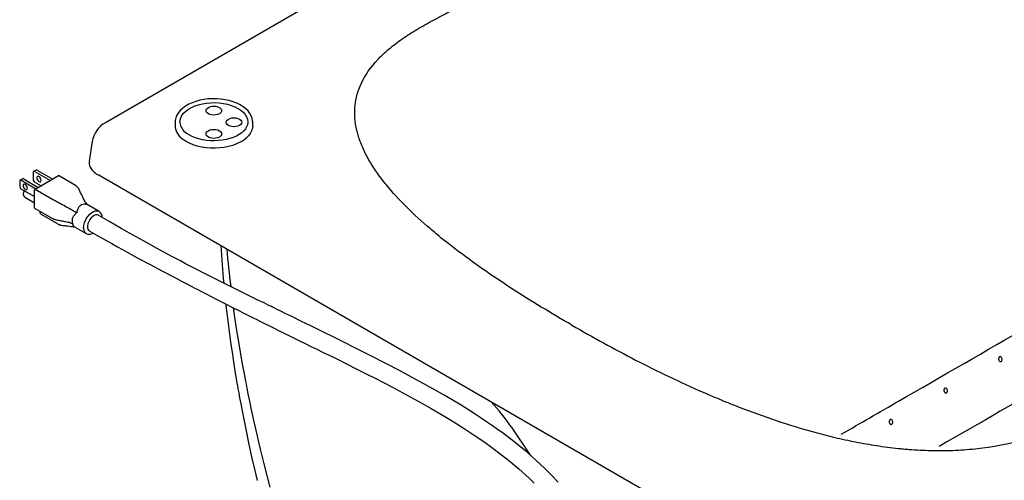
# Model space of a CAD drawing. Units: inches. Extents: x 7 to 196, y 25 to 146.
# Drawn here: x 131 to 157, y 113 to 125 of the extents above; entities that cross this region are included whole.
import ezdxf

# ---------------------------------------------------------------- set-up
doc = ezdxf.new("R2010")
doc.units = ezdxf.units.IN
doc.header["$LTSCALE"] = 2
doc.header["$MEASUREMENT"] = 0
doc.layers.add('WATERWORKS FIXTURE', color=7, linetype='Continuous')

# ---------------------------------------------------------------- blocks, each defined once
blk = doc.blocks.new('CLAT3R ISO')
at = {"layer": 'WATERWORKS FIXTURE'}
for p, q in [((20.496, 11.832), (-20.496, -11.832)), ((-18.682, -11.819), (-18.682, -11.81)), ((-18.682, -11.819), (-18.682, -11.912)), ((-16.655, -11.912), (-16.655, -11.819)), ((-20.841, -12.325), (-20.919, -12.834)), ((-22.354, -13.094), (-22.382, -13.11)), ((-22.293, -13.058), (-22.354, -13.094)), ((-22.354, -13.094), (-21.935, -13.336)), ((-22.293, -13.058), (-21.873, -13.301)), ((-22.708, -13.324), (-22.736, -13.34)), ((-22.736, -13.34), (-22.736, -13.504)), ((-22.647, -13.289), (-22.708, -13.324)), ((-22.708, -13.324), (-22.311, -13.553)), ((-22.647, -13.289), (-22.25, -13.518)), ((-22.382, -13.11), (-22.382, -13.327)), ((-22.382, -13.327), (-22.354, -13.375)), ((-22.333, -13.566), (-21.721, -13.213)), ((-21.282, -13.466), (-21.721, -13.213)), ((0.081, -25.185), (-20.691, -13.194)), ((-22.736, -13.504), (-22.708, -13.553)), ((-22.708, -13.553), (-22.347, -13.761)), ((-22.354, -13.375), (-22.178, -13.477)), ((-22.347, -14.061), (-22.347, -13.59)), ((-22.333, -13.566), (-21.894, -13.82)), ((-22.583, -13.787), (-22.347, -13.923)), ((-22.347, -14.061), (-21.882, -14.33)), ((-20.663, -14.144), (-20.918, -13.997)), ((-22.195, -14.21), (-21.742, -14.472)), ((-21.338, -14.542), (-21.337, -14.542)), ((-21.303, -14.547), (-20.997, -14.724)), ((-20.997, -14.724), (-21.003, -14.721)), ((-9.908, -19.763), (-9.414, -20.502))]:
    blk.add_line(p, q, dxfattribs=at)
at = {"layer": 'WATERWORKS FIXTURE', "flags": 128}
for points in [[(-16.656, -11.807), (-16.656, -11.786), (-16.668, -11.718), (-16.693, -11.652), (-16.729, -11.587), (-16.776, -11.526), (-16.835, -11.468), (-16.904, -11.415), (-16.983, -11.366), (-17.07, -11.323), (-17.165, -11.286), (-17.266, -11.256), (-17.371, -11.233), (-17.48, -11.217), (-17.592, -11.209), (-17.704, -11.207), (-17.816, -11.213), (-17.925, -11.227), (-18.032, -11.247), (-18.135, -11.274), (-18.232, -11.309), (-18.322, -11.349), (-18.405, -11.396), (-18.479, -11.448), (-18.543, -11.506), (-18.595, -11.568), (-18.636, -11.634), (-18.664, -11.702), (-18.679, -11.771), (-18.681, -11.809)], [(-18.554, -11.828), (-18.55, -11.769), (-18.532, -11.706), (-18.501, -11.644), (-18.457, -11.585), (-18.4, -11.53), (-18.331, -11.48), (-18.252, -11.434), (-18.164, -11.395), (-18.068, -11.363), (-17.966, -11.337), (-17.859, -11.32), (-17.749, -11.31), (-17.638, -11.308), (-17.527, -11.314), (-17.419, -11.329), (-17.314, -11.351), (-17.215, -11.38), (-17.123, -11.416), (-17.04, -11.459), (-16.967, -11.507), (-16.905, -11.56), (-16.854, -11.618), (-16.817, -11.678), (-16.793, -11.741), (-16.783, -11.805), (-16.783, -11.808)], [(-17.871, -11.516), (-17.865, -11.485), (-17.844, -11.457), (-17.812, -11.433), (-17.77, -11.414), (-17.721, -11.403), (-17.669, -11.399), (-17.616, -11.403), (-17.567, -11.414), (-17.525, -11.433), (-17.493, -11.457), (-17.473, -11.485), (-17.466, -11.516), (-17.473, -11.546), (-17.493, -11.574), (-17.525, -11.599), (-17.567, -11.617), (-17.616, -11.629), (-17.669, -11.633), (-17.721, -11.629), (-17.77, -11.617), (-17.812, -11.599), (-17.844, -11.574), (-17.865, -11.546), (-17.871, -11.516)], [(-16.784, -11.81), (-16.783, -11.828), (-16.791, -11.884), (-16.812, -11.94), (-16.844, -11.993), (-16.888, -12.045), (-16.942, -12.093), (-17.006, -12.138), (-17.08, -12.179), (-17.161, -12.214), (-17.25, -12.245), (-17.345, -12.269), (-17.445, -12.288), (-17.548, -12.299), (-17.653, -12.303), (-17.758, -12.301), (-17.862, -12.292), (-17.963, -12.275), (-18.059, -12.253), (-18.15, -12.224), (-18.234, -12.19), (-18.31, -12.15), (-18.374, -12.109), (-18.383, -12.103)], [(-17.346, -11.819), (-17.339, -11.789), (-17.319, -11.761), (-17.286, -11.736), (-17.244, -11.718), (-17.196, -11.706), (-17.143, -11.702), (-17.091, -11.706), (-17.042, -11.718), (-17, -11.736), (-16.967, -11.761), (-16.947, -11.789), (-16.94, -11.819), (-16.947, -11.85), (-16.967, -11.878), (-17, -11.902), (-17.042, -11.921), (-17.091, -11.932), (-17.143, -11.936), (-17.196, -11.932), (-17.244, -11.921), (-17.286, -11.902), (-17.319, -11.878), (-17.339, -11.85), (-17.346, -11.819)], [(-16.655, -11.808), (-16.655, -11.817), (-16.655, -11.819)], [(-16.655, -11.912), (-16.662, -11.978), (-16.682, -12.047), (-16.717, -12.113), (-16.765, -12.177), (-16.825, -12.237), (-16.898, -12.292), (-16.981, -12.342), (-17.074, -12.386), (-17.176, -12.423), (-17.284, -12.453), (-17.397, -12.476), (-17.515, -12.49), (-17.634, -12.497), (-17.754, -12.495), (-17.873, -12.485), (-17.989, -12.467), (-18.101, -12.441), (-18.206, -12.408), (-18.304, -12.368), (-18.393, -12.321), (-18.472, -12.269)], [(-17.871, -12.123), (-17.865, -12.092), (-17.844, -12.064), (-17.812, -12.04), (-17.77, -12.021), (-17.721, -12.01), (-17.669, -12.006), (-17.616, -12.01), (-17.567, -12.021), (-17.525, -12.04), (-17.493, -12.064), (-17.473, -12.092), (-17.466, -12.123), (-17.473, -12.153), (-17.493, -12.181), (-17.525, -12.205), (-17.567, -12.224), (-17.616, -12.236), (-17.669, -12.24), (-17.721, -12.236), (-17.77, -12.224), (-17.812, -12.205), (-17.844, -12.181), (-17.865, -12.153), (-17.871, -12.123)], [(-22.235, -13.238), (-22.257, -13.23), (-22.275, -13.234), (-22.287, -13.248), (-22.292, -13.27), (-22.287, -13.298), (-22.275, -13.326), (-22.257, -13.351), (-22.235, -13.368), (-22.214, -13.376), (-22.195, -13.372), (-22.183, -13.358), (-22.179, -13.336), (-22.183, -13.308), (-22.195, -13.28), (-22.214, -13.255), (-22.235, -13.238)], [(-22.589, -13.442), (-22.61, -13.434), (-22.629, -13.438), (-22.641, -13.452), (-22.645, -13.475), (-22.641, -13.502), (-22.629, -13.53), (-22.61, -13.555), (-22.589, -13.572), (-22.567, -13.58), (-22.549, -13.576), (-22.537, -13.562), (-22.533, -13.54), (-22.537, -13.512), (-22.549, -13.484), (-22.567, -13.459), (-22.589, -13.442)], [(-21.067, -14.571), (-21.061, -14.511), (-21.046, -14.448), (-21.021, -14.384), (-20.988, -14.322), (-20.948, -14.266), (-20.903, -14.216), (-20.855, -14.177), (-20.805, -14.148), (-20.757, -14.132), (-20.712, -14.129), (-20.672, -14.14), (-20.66, -14.146)], [(-22.195, -14.21), (-22.199, -14.176), (-22.209, -14.141)], [(-20.685, -14.247), (-20.712, -14.237), (-20.749, -14.238), (-20.79, -14.252), (-20.831, -14.278), (-20.871, -14.316), (-20.906, -14.361), (-20.935, -14.412), (-20.956, -14.466), (-20.966, -14.519), (-20.967, -14.567), (-20.957, -14.608), (-20.938, -14.639), (-20.919, -14.653)], [(-8.683, -21.212), (-8.862, -21.021), (-9.042, -20.841), (-9.253, -20.644), (-9.487, -20.437), (-9.712, -20.251), (-9.92, -20.087), (-10.111, -19.943), (-10.276, -19.824), (-10.422, -19.721), (-10.55, -19.633), (-10.69, -19.539), (-10.847, -19.436), (-11.022, -19.324), (-11.217, -19.203), (-11.445, -19.065), (-11.659, -18.939), (-11.855, -18.827), (-12.031, -18.728), (-12.189, -18.64), (-12.49, -18.476), (-12.823, -18.299), (-13.183, -18.112), (-13.569, -17.915), (-13.816, -17.79), (-14.041, -17.677), (-14.238, -17.578), (-14.413, -17.491), (-14.59, -17.403), (-14.772, -17.313), (-14.959, -17.221), (-15.155, -17.124), (-15.38, -17.014), (-15.634, -16.889), (-15.786, -16.815), (-15.916, -16.751), (-16.018, -16.701), (-16.091, -16.665), (-16.136, -16.644), (-16.179, -16.622), (-16.232, -16.596), (-16.358, -16.535), (-16.518, -16.457), (-16.712, -16.362), (-16.939, -16.25), (-17.198, -16.123), (-17.491, -15.977), (-17.737, -15.854), (-17.944, -15.748), (-18.114, -15.661), (-18.269, -15.581), (-18.407, -15.509), (-18.542, -15.438), (-18.744, -15.33), (-18.972, -15.208), (-19.227, -15.069), (-19.507, -14.915), (-19.794, -14.754), (-20.086, -14.59), (-20.383, -14.421), (-20.685, -14.247)], [(-20.92, -14.653), (-20.699, -14.779), (-20.503, -14.891), (-20.33, -14.987), (-20.18, -15.07), (-20.052, -15.141), (-19.927, -15.209), (-19.631, -15.37), (-19.328, -15.532), (-19.005, -15.703), (-18.655, -15.886), (-18.511, -15.962), (-18.374, -16.034), (-18.257, -16.094), (-18.162, -16.144), (-18.086, -16.183), (-18.027, -16.214), (-17.952, -16.253), (-17.854, -16.303), (-17.735, -16.365), (-17.552, -16.46), (-17.362, -16.557), (-17.168, -16.657), (-17.035, -16.724), (-16.901, -16.793), (-16.765, -16.861), (-16.638, -16.925), (-16.532, -16.978), (-16.447, -17.021), (-16.382, -17.053), (-16.326, -17.081), (-16.236, -17.126), (-16.115, -17.186), (-15.963, -17.261), (-15.795, -17.343), (-15.638, -17.42), (-15.451, -17.512), (-15.284, -17.593), (-15.133, -17.667), (-14.98, -17.742), (-14.832, -17.814), (-14.663, -17.897), (-14.46, -17.996), (-14.226, -18.112), (-13.935, -18.257), (-13.673, -18.389), (-13.438, -18.508), (-13.225, -18.618), (-13.023, -18.724), (-12.831, -18.825), (-12.643, -18.927), (-12.447, -19.033), (-12.239, -19.149), (-11.998, -19.286), (-11.725, -19.445), (-11.424, -19.627), (-11.133, -19.81), (-10.876, -19.979), (-10.65, -20.133), (-10.454, -20.273), (-10.231, -20.44), (-9.982, -20.636), (-9.711, -20.863), (-9.442, -21.108), (-9.31, -21.235)], [(-17.357, -16.56), (-17.353, -16.603), (-17.323, -16.86), (-17.288, -17.141), (-17.252, -17.415), (-17.223, -17.621), (-17.194, -17.82), (-17.165, -18.011), (-17.137, -18.193), (-17.108, -18.367), (-17.084, -18.512), (-17.065, -18.623), (-17.053, -18.695), (-17.039, -18.773), (-17.02, -18.878), (-16.996, -19.01), (-16.967, -19.169), (-16.932, -19.35), (-16.846, -19.784), (-16.753, -20.225), (-16.682, -20.544), (-16.607, -20.866), (-16.535, -21.17)], [(-16.197, -21.337), (-16.267, -21.072), (-16.362, -20.698), (-16.457, -20.313), (-16.546, -19.932), (-16.631, -19.556), (-16.682, -19.322), (-16.73, -19.094), (-16.769, -18.904), (-16.798, -18.757), (-16.818, -18.655), (-16.833, -18.58), (-16.854, -18.473), (-16.88, -18.336), (-16.91, -18.172), (-16.964, -17.87), (-17.019, -17.547), (-17.074, -17.204), (-17.129, -16.841), (-17.154, -16.664)]]:
    blk.add_lwpolyline(points, dxfattribs=at)
at = {"layer": 'WATERWORKS FIXTURE'}
for centre, radius, start, end in [((-20.162, -12.433), 0.688, 119.0502, 171.0263), ((-18.225, -11.883), 0.458, 183.612, 237.4389), ((-18.179, -11.785), 0.377, 186.3147, 237.2766), ((-22.534, -13.689), 0.11, 133.894, 244.8423), ((-22.317, -13.592), 0.0303, 122.6055, 177.3945), ((-20.752, -14.291), 0.17, 354.8418, 57.145), ((-21.337, -14.533), 0.00895, 250.5137, 265.3628), ((-21.336, -14.533), 0.0087, 250.5691, 265.1482), ((-20.899, -14.588), 0.169, 174.2704, 231.9028), ((-20.915, -14.573), 0.17, 238.6997, 305.1777), ((6.777, -13.74), 24.296, 183.0798, 185.3761), ((9.709, -12.719), 27.149, 185.1013, 187.1715), ((-14.503, -22.954), 5.594, 34.7806, 43.3273)]:
    blk.add_arc(centre, radius, start, end, dxfattribs=at)
for start_param, end_param in [(3.054997, 3.39409), (3.39409, 3.923193)]:
    blk.add_ellipse((-20.128, -12.874), major_axis=(0.793, 0), ratio=0.572919, start_param=start_param, end_param=end_param, dxfattribs=at)
for points, knots in [([(-8.324, -17.114), (-8.595, -16.958), (-8.861, -16.8), (-9.387, -16.48), (-9.646, -16.318), (-10.153, -15.989), (-10.402, -15.822), (-10.889, -15.483), (-11.127, -15.31), (-11.473, -15.046), (-11.587, -14.957), (-11.81, -14.777), (-11.919, -14.687), (-12.239, -14.413), (-12.442, -14.227), (-12.824, -13.848), (-13.003, -13.654), (-13.247, -13.355), (-13.324, -13.254), (-13.433, -13.101), (-13.468, -13.049), (-13.535, -12.945), (-13.568, -12.893), (-13.66, -12.735), (-13.716, -12.629), (-13.814, -12.415), (-13.856, -12.307), (-13.899, -12.17), (-13.907, -12.143), (-13.922, -12.088), (-13.929, -12.061), (-13.949, -11.978), (-13.96, -11.923), (-13.985, -11.759), (-13.993, -11.649), (-13.989, -11.429), (-13.977, -11.319), (-13.943, -11.153), (-13.929, -11.098), (-13.895, -10.989), (-13.875, -10.935), (-13.764, -10.667), (-13.633, -10.461), (-13.439, -10.238), (-13.417, -10.214), (-13.371, -10.165), (-13.348, -10.14), (-13.276, -10.068), (-13.226, -10.021), (-13.07, -9.882), (-12.958, -9.793), (-12.722, -9.62), (-12.597, -9.538), (-12.337, -9.377), (-12.201, -9.299), (-11.993, -9.185), (-11.922, -9.147), (-11.781, -9.072), (-11.71, -9.034), (-11.605, -8.978), (-11.571, -8.959), (-11.52, -8.929), (-11.503, -8.919), (-11.469, -8.9), (-11.385, -8.851), (-11.03, -8.645), (-10.692, -8.449), (-8.258, -7.037), (-6.093, -5.783), (-2.845, -3.901), (-1.762, -3.274), (0.404, -2.021), (1.487, -1.394), (3.654, -0.141), (4.738, 0.485), (6.907, 1.737), (7.993, 2.363), (11.249, 4.239), (13.422, 5.488), (15.866, 6.894), (16.274, 7.129), (16.681, 7.363), (16.953, 7.519), (17.089, 7.598), (17.362, 7.753), (17.5, 7.829), (17.779, 7.981), (17.92, 8.056), (18.209, 8.201), (18.356, 8.272), (18.584, 8.374), (18.661, 8.407), (18.816, 8.472), (18.895, 8.503), (19.134, 8.594), (19.298, 8.65), (19.636, 8.752), (19.811, 8.797), (20.083, 8.855), (20.174, 8.872), (20.358, 8.903), (20.451, 8.916), (20.731, 8.949), (20.921, 8.963), (21.161, 8.969), (21.21, 8.97), (21.306, 8.97), (21.451, 8.968), (21.594, 8.962), (21.878, 8.942), (22.065, 8.921), (22.297, 8.885), (22.343, 8.877), (22.435, 8.861), (22.481, 8.852), (22.618, 8.825), (22.707, 8.805), (22.972, 8.742), (23.144, 8.694), (23.478, 8.589), (23.641, 8.532), (23.881, 8.441), (23.96, 8.409), (24.116, 8.345), (24.193, 8.312), (24.421, 8.211), (24.569, 8.141), (24.859, 7.996), (25.001, 7.922), (25.21, 7.808), (25.278, 7.769), (25.381, 7.711), (25.415, 7.691), (25.483, 7.652), (25.652, 7.554), (26.094, 7.3), (26.501, 7.065), (27.859, 6.282), (28.945, 5.655), (30.031, 5.028)], [0, 0, 0, 0, 0.015625, 0.015625, 0.03125, 0.03125, 0.046875, 0.046875, 0.0625, 0.0625, 0.070313, 0.070313, 0.078125, 0.078125, 0.09375, 0.09375, 0.109375, 0.109375, 0.117188, 0.117188, 0.121094, 0.121094, 0.125, 0.125, 0.132813, 0.132813, 0.140625, 0.140625, 0.142578, 0.142578, 0.144531, 0.144531, 0.148438, 0.148438, 0.15625, 0.15625, 0.164063, 0.164063, 0.167969, 0.167969, 0.171875, 0.171875, 0.1875, 0.1875, 0.189453, 0.189453, 0.191406, 0.191406, 0.195313, 0.195313, 0.203125, 0.203125, 0.210938, 0.210938, 0.21875, 0.21875, 0.222656, 0.222656, 0.226563, 0.226563, 0.228516, 0.228516, 0.229492, 0.229492, 0.230469, 0.234375, 0.25, 0.25, 0.375, 0.375, 0.4375, 0.4375, 0.5, 0.5, 0.5625, 0.5625, 0.625, 0.625, 0.75, 0.75, 0.765625, 0.773438, 0.773438, 0.78125, 0.78125, 0.789063, 0.789063, 0.796875, 0.796875, 0.804688, 0.804688, 0.808594, 0.808594, 0.8125, 0.8125, 0.820313, 0.820313, 0.828125, 0.828125, 0.832031, 0.832031, 0.835938, 0.835938, 0.84375, 0.84375, 0.845703, 0.845703, 0.847656, 0.851563, 0.851563, 0.859375, 0.859375, 0.861328, 0.861328, 0.863281, 0.863281, 0.867188, 0.867188, 0.875, 0.875, 0.882813, 0.882813, 0.886719, 0.886719, 0.890625, 0.890625, 0.898438, 0.898438, 0.90625, 0.90625, 0.910156, 0.910156, 0.912109, 0.912109, 0.914063, 0.921875, 0.9375, 0.9375, 1, 1, 1, 1]), ([(-8.324, -17.114), (-8.054, -17.27), (-7.78, -17.424), (-7.226, -17.727), (-6.945, -17.876), (-6.376, -18.17), (-6.087, -18.313), (-5.499, -18.594), (-5.2, -18.732), (-4.742, -18.931), (-4.588, -18.997), (-4.277, -19.126), (-4.121, -19.189), (-3.646, -19.374), (-3.324, -19.491), (-2.667, -19.711), (-2.331, -19.815), (-1.814, -19.955), (-1.639, -20), (-1.373, -20.063), (-1.283, -20.083), (-1.103, -20.122), (-1.013, -20.141), (-0.74, -20.194), (-0.556, -20.226), (-0.185, -20.283), (0.002, -20.307), (0.239, -20.332), (0.286, -20.337), (0.381, -20.345), (0.429, -20.349), (0.571, -20.361), (0.666, -20.367), (0.952, -20.382), (1.142, -20.386), (1.523, -20.384), (1.714, -20.377), (2.001, -20.357), (2.097, -20.349), (2.286, -20.33), (2.379, -20.318), (2.843, -20.254), (3.2, -20.178), (3.585, -20.066), (3.628, -20.054), (3.713, -20.027), (3.755, -20.014), (3.88, -19.972), (3.962, -19.943), (4.203, -19.853), (4.358, -19.789), (4.656, -19.652), (4.799, -19.58), (5.078, -19.43), (5.213, -19.352), (5.411, -19.231), (5.476, -19.191), (5.606, -19.109), (5.671, -19.068), (5.769, -19.008), (5.802, -18.988), (5.853, -18.958), (5.87, -18.949), (5.904, -18.929), (5.989, -18.88), (6.346, -18.675), (6.685, -18.48), (9.131, -17.075), (11.304, -15.825), (14.563, -13.95), (15.649, -13.325), (17.82, -12.075), (18.906, -11.45), (21.077, -10.199), (22.161, -9.573), (24.33, -8.321), (25.413, -7.694), (28.663, -5.814), (30.828, -4.56), (33.264, -3.149), (33.669, -2.914), (34.075, -2.678), (34.346, -2.522), (34.481, -2.443), (34.75, -2.285), (34.883, -2.206), (35.146, -2.045), (35.275, -1.963), (35.526, -1.796), (35.649, -1.711), (35.826, -1.58), (35.883, -1.536), (35.995, -1.446), (36.05, -1.4), (36.207, -1.262), (36.305, -1.168), (36.481, -0.972), (36.56, -0.872), (36.66, -0.715), (36.69, -0.662), (36.742, -0.556), (36.765, -0.502), (36.823, -0.34), (36.847, -0.231), (36.857, -0.092), (36.858, -0.064), (36.858, -0.008), (36.856, 0.075), (36.845, 0.158), (36.811, 0.322), (36.774, 0.43), (36.711, 0.564), (36.698, 0.59), (36.67, 0.644), (36.655, 0.67), (36.608, 0.749), (36.574, 0.801), (36.464, 0.953), (36.381, 1.052), (36.2, 1.246), (36.101, 1.34), (35.942, 1.478), (35.888, 1.524), (35.776, 1.614), (35.719, 1.658), (35.544, 1.79), (35.423, 1.875), (35.173, 2.043), (35.044, 2.125), (34.846, 2.245), (34.779, 2.285), (34.678, 2.344), (34.644, 2.363), (34.576, 2.403), (34.406, 2.501), (33.966, 2.755), (33.559, 2.991), (32.202, 3.774), (31.117, 4.401), (30.031, 5.028)], [0, 0, 0, 0, 0.015625, 0.015625, 0.03125, 0.03125, 0.046875, 0.046875, 0.0625, 0.0625, 0.070313, 0.070313, 0.078125, 0.078125, 0.09375, 0.09375, 0.109375, 0.109375, 0.117188, 0.117188, 0.121094, 0.121094, 0.125, 0.125, 0.132813, 0.132813, 0.140625, 0.140625, 0.142578, 0.142578, 0.144531, 0.144531, 0.148438, 0.148438, 0.15625, 0.15625, 0.164063, 0.164063, 0.167969, 0.167969, 0.171875, 0.171875, 0.1875, 0.1875, 0.189453, 0.189453, 0.191406, 0.191406, 0.195313, 0.195313, 0.203125, 0.203125, 0.210938, 0.210938, 0.21875, 0.21875, 0.222656, 0.222656, 0.226563, 0.226563, 0.228516, 0.228516, 0.229492, 0.229492, 0.230469, 0.234375, 0.25, 0.25, 0.375, 0.375, 0.4375, 0.4375, 0.5, 0.5, 0.5625, 0.5625, 0.625, 0.625, 0.75, 0.75, 0.765625, 0.773438, 0.773438, 0.78125, 0.78125, 0.789063, 0.789063, 0.796875, 0.796875, 0.804688, 0.804688, 0.808594, 0.808594, 0.8125, 0.8125, 0.820313, 0.820313, 0.828125, 0.828125, 0.832031, 0.832031, 0.835938, 0.835938, 0.84375, 0.84375, 0.845703, 0.845703, 0.847656, 0.851563, 0.851563, 0.859375, 0.859375, 0.861328, 0.861328, 0.863281, 0.863281, 0.867188, 0.867188, 0.875, 0.875, 0.882813, 0.882813, 0.886719, 0.886719, 0.890625, 0.890625, 0.898438, 0.898438, 0.90625, 0.90625, 0.910156, 0.910156, 0.912109, 0.912109, 0.914063, 0.921875, 0.9375, 0.9375, 1, 1, 1, 1]), ([(-1.293, -19.957), (-0.796, -19.671), (0.843, -18.728), (3.539, -17.175), (8.467, -14.327), (12.925, -11.757), (16.424, -9.715), (17.302, -9.21), (17.621, -9.036), (17.951, -8.869), (18.276, -8.719), (18.581, -8.595), (18.862, -8.495), (19.115, -8.419), (19.353, -8.359), (19.574, -8.314), (19.802, -8.278), (20.042, -8.253), (20.292, -8.239), (20.551, -8.238), (20.812, -8.251), (21.083, -8.278), (21.361, -8.321), (21.643, -8.379), (21.919, -8.449), (22.212, -8.536), (22.52, -8.641), (22.808, -8.751), (22.982, -8.826), (23.054, -8.856)], [0, 0, 0, 0, 0.064279, 0.211869, 0.348823, 0.703483, 0.79026, 0.803649, 0.817043, 0.830471, 0.843923, 0.855228, 0.864689, 0.874191, 0.881219, 0.88828, 0.895383, 0.902537, 0.910164, 0.917869, 0.925647, 0.933495, 0.942324, 0.951217, 0.960185, 0.96919, 0.980611, 0.992069, 1, 1, 1, 1]), ([(21.286, -9.878), (21.265, -9.872), (21.177, -9.848), (21.018, -9.814), (20.832, -9.782), (20.663, -9.763), (20.516, -9.754), (20.366, -9.753), (20.218, -9.76), (20.05, -9.779), (19.864, -9.812), (19.671, -9.86), (19.465, -9.923), (19.246, -10.002), (18.982, -10.112), (18.699, -10.244), (18.299, -10.449), (17.339, -10.995), (13.759, -13.075), (9.298, -15.648), (4.447, -18.448), (2.325, -19.665), (1.262, -20.275)], [0, 0, 0, 0, 0.002543, 0.010207, 0.017927, 0.023095, 0.02837, 0.033644, 0.039047, 0.044172, 0.052035, 0.059905, 0.066835, 0.077326, 0.087822, 0.102372, 0.116956, 0.146241, 0.249702, 0.672666, 0.836043, 1, 1, 1, 1]), ([(-21.19, -13.563), (-21.208, -13.535), (-21.231, -13.5), (-21.264, -13.477), (-21.271, -13.473)], [0, 0, 0, 0, 0.79051, 1, 1, 1, 1]), ([(-21.046, -13.86), (-21.066, -13.82), (-21.112, -13.724), (-21.158, -13.629), (-21.185, -13.573)], [0, 0, 0, 0, 0.413541, 1, 1, 1, 1]), ([(-21.883, -13.826), (-21.876, -13.83), (-21.839, -13.85), (-21.796, -13.874), (-21.761, -13.893)], [0, 0, 0, 0, 0.1942081, 1, 1, 1, 1]), ([(-20.918, -13.997), (-20.918, -13.997), (-20.938, -13.986), (-20.988, -13.952), (-21.022, -13.9), (-21.043, -13.867)], [0, 0, 0, 0, 0.003334, 0.373716, 1, 1, 1, 1]), ([(-21.75, -13.9), (-21.695, -13.928), (-21.585, -13.986), (-21.475, -14.046), (-21.421, -14.076)], [0, 0, 0, 0, 0.499843, 1, 1, 1, 1]), ([(-21.413, -14.081), (-21.374, -14.104), (-21.313, -14.14), (-21.26, -14.172), (-21.241, -14.184), (-21.241, -14.184)], [0, 0, 0, 0, 0.6277576, 0.9966657, 1, 1, 1, 1]), ([(-20.918, -13.997), (-20.932, -13.99), (-20.977, -13.967), (-21.047, -13.954), (-21.107, -13.967), (-21.155, -13.992), (-21.182, -14.017), (-21.214, -14.064), (-21.23, -14.102), (-21.242, -14.151), (-21.241, -14.171), (-21.241, -14.184)], [0, 0, 0, 0, 0.090585, 0.29966, 0.464013, 0.499804, 0.672969, 0.697903, 0.874212, 0.925092, 1, 1, 1, 1]), ([(-21.802, -14.359), (-21.761, -14.367), (-21.682, -14.382), (-21.565, -14.405), (-21.488, -14.42), (-21.45, -14.428)], [0, 0, 0, 0, 0.3501666, 0.675048, 1, 1, 1, 1]), ([(-21.241, -14.184), (-21.241, -14.184), (-21.268, -14.197), (-21.294, -14.222), (-21.331, -14.268), (-21.356, -14.31), (-21.373, -14.381), (-21.37, -14.435), (-21.35, -14.469), (-21.347, -14.475)], [0, 0, 0, 0, 0.0015167, 0.2441701, 0.2839213, 0.4943911, 0.6625618, 0.9385547, 1, 1, 1, 1]), ([(-21.645, -14.506), (-21.607, -14.51), (-21.507, -14.523), (-21.404, -14.534), (-21.34, -14.541)], [0, 0, 0, 0, 0.379794, 1, 1, 1, 1]), ([(-21.44, -14.43), (-21.408, -14.444), (-21.375, -14.457), (-21.347, -14.475), (-21.347, -14.475)], [0, 0, 0, 0, 0.993711, 1, 1, 1, 1]), ([(-21.347, -14.475), (-21.347, -14.476), (-21.351, -14.477), (-21.354, -14.485), (-21.352, -14.502), (-21.341, -14.52), (-21.322, -14.536), (-21.31, -14.542), (-21.303, -14.546)], [0, 0, 0, 0, 0.040418, 0.166534, 0.353768, 0.716016, 0.837168, 1, 1, 1, 1]), ([(2.897, -17.974), (2.9, -17.981), (2.902, -17.989), (2.903, -18.006), (2.903, -18.014), (2.901, -18.03), (2.899, -18.038), (2.892, -18.051), (2.887, -18.056), (2.879, -18.062), (2.876, -18.063), (2.87, -18.065), (2.867, -18.066), (2.86, -18.066), (2.857, -18.065), (2.851, -18.063), (2.848, -18.062), (2.833, -18.053), (2.823, -18.04), (2.816, -18.022), (2.815, -18.018), (2.813, -18.01), (2.812, -18.006), (2.811, -17.998), (2.811, -17.993), (2.811, -17.985), (2.812, -17.981), (2.813, -17.973), (2.815, -17.969), (2.817, -17.962), (2.819, -17.958), (2.823, -17.952), (2.825, -17.949), (2.83, -17.944), (2.832, -17.941), (2.841, -17.936), (2.847, -17.934), (2.859, -17.934), (2.865, -17.935), (2.882, -17.946), (2.891, -17.959), (2.897, -17.974)], [0, 0, 0, 0, 0.0625, 0.0625, 0.125, 0.125, 0.1875, 0.1875, 0.25, 0.25, 0.28125, 0.28125, 0.3125, 0.3125, 0.34375, 0.34375, 0.375, 0.375, 0.5, 0.5, 0.53125, 0.53125, 0.5625, 0.5625, 0.59375, 0.59375, 0.625, 0.625, 0.65625, 0.65625, 0.6875, 0.6875, 0.71875, 0.71875, 0.75, 0.75, 0.8125, 0.8125, 0.875, 0.875, 1, 1, 1, 1]), ([(1.471, -18.793), (1.474, -18.801), (1.475, -18.809), (1.477, -18.825), (1.477, -18.833), (1.475, -18.849), (1.472, -18.857), (1.466, -18.87), (1.461, -18.876), (1.453, -18.881), (1.45, -18.883), (1.444, -18.884), (1.44, -18.885), (1.434, -18.885), (1.431, -18.884), (1.424, -18.882), (1.421, -18.881), (1.406, -18.872), (1.397, -18.859), (1.389, -18.841), (1.388, -18.837), (1.386, -18.829), (1.386, -18.825), (1.385, -18.817), (1.385, -18.813), (1.385, -18.804), (1.386, -18.8), (1.387, -18.792), (1.388, -18.788), (1.391, -18.781), (1.393, -18.778), (1.396, -18.771), (1.399, -18.768), (1.403, -18.763), (1.406, -18.76), (1.414, -18.755), (1.421, -18.753), (1.433, -18.753), (1.439, -18.755), (1.456, -18.765), (1.465, -18.778), (1.471, -18.793)], [0, 0, 0, 0, 0.0625, 0.0625, 0.125, 0.125, 0.1875, 0.1875, 0.25, 0.25, 0.28125, 0.28125, 0.3125, 0.3125, 0.34375, 0.34375, 0.375, 0.375, 0.5, 0.5, 0.53125, 0.53125, 0.5625, 0.5625, 0.59375, 0.59375, 0.625, 0.625, 0.65625, 0.65625, 0.6875, 0.6875, 0.71875, 0.71875, 0.75, 0.75, 0.8125, 0.8125, 0.875, 0.875, 1, 1, 1, 1]), ([(0.044, -19.612), (0.046, -19.619), (0.048, -19.627), (0.05, -19.644), (0.05, -19.652), (0.048, -19.668), (0.045, -19.675), (0.038, -19.689), (0.034, -19.694), (0.025, -19.7), (0.023, -19.701), (0.016, -19.703), (0.013, -19.704), (0.007, -19.703), (0.004, -19.703), (-0.003, -19.701), (-0.006, -19.7), (-0.021, -19.691), (-0.031, -19.678), (-0.038, -19.659), (-0.039, -19.656), (-0.041, -19.648), (-0.041, -19.644), (-0.042, -19.635), (-0.042, -19.631), (-0.042, -19.623), (-0.041, -19.619), (-0.04, -19.611), (-0.039, -19.607), (-0.036, -19.6), (-0.035, -19.596), (-0.031, -19.59), (-0.029, -19.587), (-0.024, -19.581), (-0.021, -19.579), (-0.013, -19.574), (-0.007, -19.572), (0.006, -19.572), (0.012, -19.573), (0.029, -19.584), (0.038, -19.597), (0.044, -19.612)], [0, 0, 0, 0, 0.0625, 0.0625, 0.125, 0.125, 0.1875, 0.1875, 0.25, 0.25, 0.28125, 0.28125, 0.3125, 0.3125, 0.34375, 0.34375, 0.375, 0.375, 0.5, 0.5, 0.53125, 0.53125, 0.5625, 0.5625, 0.59375, 0.59375, 0.625, 0.625, 0.65625, 0.65625, 0.6875, 0.6875, 0.71875, 0.71875, 0.75, 0.75, 0.8125, 0.8125, 0.875, 0.875, 1, 1, 1, 1])]:
    blk.add_open_spline(points, degree=3, knots=knots, dxfattribs=at)
for points in [[(-21.271, -13.473), (-21.282, -13.466)], [(-21.185, -13.573), (-21.19, -13.563)], [(-21.894, -13.82), (-21.883, -13.826)], [(-21.043, -13.867), (-21.046, -13.86)], [(-21.761, -13.893), (-21.75, -13.9)], [(-21.421, -14.076), (-21.413, -14.081)], [(-20.918, -13.997), (-20.918, -13.997)], [(-21.882, -14.33), (-21.88, -14.331)], [(-21.88, -14.331), (-21.805, -14.359)], [(-21.805, -14.359), (-21.802, -14.359)], [(-21.742, -14.472), (-21.713, -14.487)], [(-21.713, -14.487), (-21.671, -14.501)], [(-21.671, -14.501), (-21.645, -14.506)], [(-21.45, -14.428), (-21.44, -14.43)], [(-21.34, -14.541), (-21.339, -14.541)], [(-21.339, -14.541), (-21.305, -14.549)], [(-21.305, -14.549), (-21.336, -14.542)]]:
    blk.add_open_spline(points, degree=1, dxfattribs=at)

msp = doc.modelspace()

# ---------------------------------------------------------------- block references
at = {"layer": 'WATERWORKS FIXTURE'}
msp.add_blockref('CLAT3R ISO', (153.838, 134.479), dxfattribs=at)

doc.saveas('drawing.dxf')
